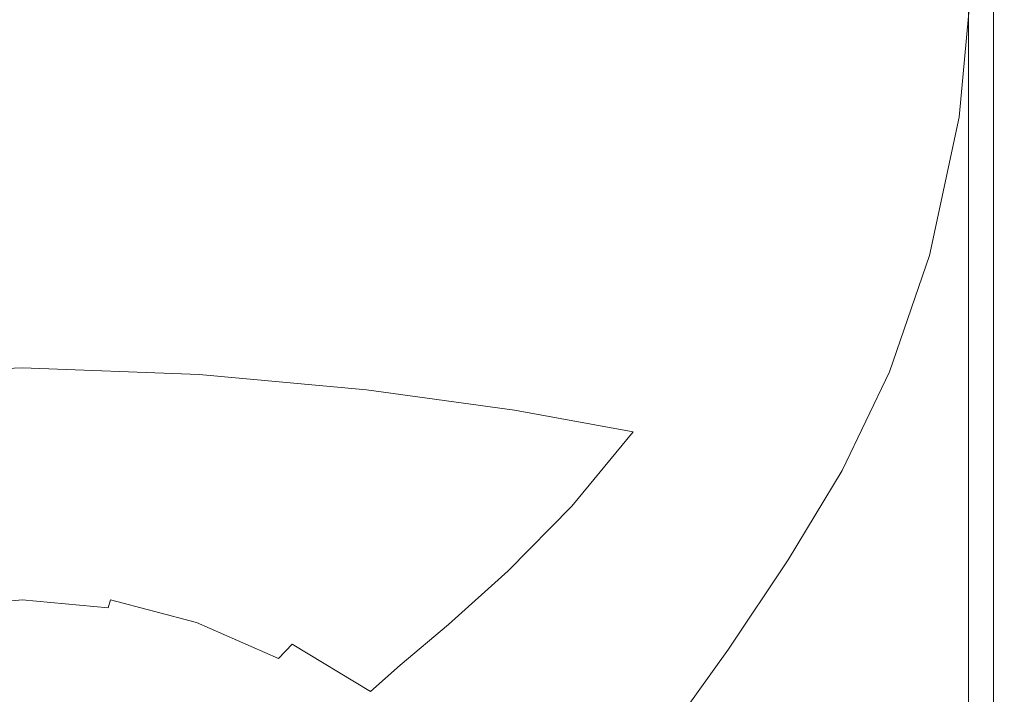
# Model space of a CAD drawing. Extents: x -103 to 100, y -210 to 0.
# Drawn here: x -1 to 22, y -107 to -91 of the extents above; entities that cross this region are included whole.
import ezdxf

# ---------------------------------------------------------------- set-up
doc = ezdxf.new("R2010")
doc.units = 0
doc.header["$LTSCALE"] = 500
doc.header["$MEASUREMENT"] = 0
doc.layers.add('NOVOTERM_GRAFITMAT', color=7, linetype='Continuous')

msp = doc.modelspace()

# ---------------------------------------------------------------- linework, layer by layer
at = {"layer": 'NOVOTERM_GRAFITMAT', "lineweight": 0}
for points, invisible_edges in [([(21.107, -82.097, 71.955), (21.072, -82.362, 72.596), (21.072, -91.761, 72.749), (21.107, -91.516, 72.12)], 15), ([(21.107, -82.097, 70.418), (21.107, -91.516, 70.609), (21.072, -91.761, 69.979), (21.072, -82.362, 69.778)], 15), ([(21.119, -82.009, 71.187), (21.107, -82.097, 71.955), (21.107, -91.516, 72.12), (21.119, -91.435, 71.364)], 15), ([(21.119, -82.009, 71.187), (21.119, -91.435, 71.364), (21.107, -91.516, 70.609), (21.107, -82.097, 70.418)], 15), ([(21.013, -82.804, 69.394), (21.072, -82.362, 69.778), (21.072, -91.761, 69.979), (21.013, -92.168, 69.601)], 15), ([(21.013, -82.804, 72.98), (21.013, -92.168, 73.127), (21.072, -91.761, 72.749), (21.072, -82.362, 72.596)], 15), ([(20.926, -83.377, 69.202), (21.013, -82.804, 69.394), (21.013, -92.168, 69.601), (20.926, -92.696, 69.412)], 7), ([(20.926, -83.377, 73.172), (20.926, -92.696, 73.316), (21.013, -92.168, 73.127), (21.013, -82.804, 72.98)], 15), ([(20.926, -83.377, 69.202), (20.926, -92.696, 69.412), (20.803, -93.303, 69.349), (20.803, -84.034, 69.138)], 15), ([(20.926, -83.377, 73.172), (20.803, -84.034, 73.236), (20.803, -93.303, 73.379), (20.926, -92.696, 73.316)], 7), ([(16.56, -83.871, 73.12), (15.934, -84.442, 73.12), (15.979, -91.595, 73.236), (16.602, -91.06, 73.236)], 15), ([(16.602, -83.908, 68.863), (16.602, -91.06, 69.138), (15.979, -91.595, 69.138), (15.979, -84.477, 68.863)], 15), ([(20.803, -84.034, 69.138), (20.803, -93.303, 69.349), (20.64, -93.946, 69.349), (20.64, -84.731, 69.138)], 15), ([(20.803, -84.034, 73.236), (20.64, -84.731, 73.236), (20.64, -93.946, 73.379), (20.803, -93.303, 73.379)], 15), ([(15.934, -84.442, 73.12), (15.275, -84.988, 73.12), (15.322, -92.108, 73.236), (15.979, -91.595, 73.236)], 15), ([(15.979, -84.477, 68.863), (15.979, -91.595, 69.138), (15.322, -92.108, 69.138), (15.322, -85.021, 68.863)], 15), ([(20.431, -85.421, 69.138), (20.64, -84.731, 69.138), (20.64, -93.946, 69.349), (20.431, -94.582, 69.349)], 15), ([(20.431, -85.421, 73.236), (20.431, -94.582, 73.379), (20.64, -93.946, 73.379), (20.64, -84.731, 73.236)], 15), ([(14.582, -85.507, 73.12), (14.631, -92.595, 73.236), (15.322, -92.108, 73.236), (15.275, -84.988, 73.12)], 15), ([(14.631, -85.54, 68.863), (15.322, -85.021, 68.863), (15.322, -92.108, 69.138), (14.631, -92.595, 69.138)], 15), ([(13.858, -86, 73.12), (13.909, -93.057, 73.236), (14.631, -92.595, 73.236), (14.582, -85.507, 73.12)], 15), ([(13.909, -86.031, 68.863), (14.631, -85.54, 68.863), (14.631, -92.595, 69.138), (13.909, -93.057, 69.138)], 15), ([(20.177, -86.103, 69.138), (20.431, -85.421, 69.138), (20.431, -94.582, 69.349), (20.177, -95.21, 69.349)], 15), ([(20.177, -86.103, 73.236), (20.177, -95.21, 73.379), (20.431, -94.582, 73.379), (20.431, -85.421, 73.236)], 15), ([(13.858, -86, 73.12), (13.104, -86.464, 73.12), (13.157, -93.492, 73.236), (13.909, -93.057, 73.236)], 15), ([(13.909, -86.031, 68.863), (13.909, -93.057, 69.138), (13.157, -93.492, 69.138), (13.157, -86.493, 68.863)], 15), ([(20.177, -86.103, 69.138), (20.177, -95.21, 69.349), (19.877, -95.83, 69.349), (19.877, -86.774, 69.138)], 15), ([(20.177, -86.103, 73.236), (19.877, -86.774, 73.236), (19.877, -95.83, 73.379), (20.177, -95.21, 73.379)], 15), ([(13.104, -86.464, 73.12), (12.323, -86.899, 73.12), (12.377, -93.899, 73.236), (13.157, -93.492, 73.236)], 15), ([(13.157, -86.493, 68.863), (13.157, -93.492, 69.138), (12.377, -93.899, 69.138), (12.377, -86.926, 68.863)], 15), ([(11.516, -87.303, 73.12), (11.571, -94.278, 73.236), (12.377, -93.899, 73.236), (12.323, -86.899, 73.12)], 15), ([(11.571, -87.328, 68.863), (12.377, -86.926, 68.863), (12.377, -93.899, 69.138), (11.571, -94.278, 69.138)], 15), ([(19.877, -86.774, 69.138), (19.877, -95.83, 69.349), (19.534, -96.438, 69.349), (19.534, -87.434, 69.138)], 15), ([(19.877, -86.774, 73.236), (19.534, -87.434, 73.236), (19.534, -96.438, 73.379), (19.877, -95.83, 73.379)], 15), ([(10.685, -87.675, 73.12), (10.741, -94.626, 73.236), (11.571, -94.278, 73.236), (11.516, -87.303, 73.12)], 15), ([(10.741, -87.699, 68.863), (11.571, -87.328, 68.863), (11.571, -94.278, 69.138), (10.741, -94.626, 69.138)], 15), ([(19.148, -88.08, 73.236), (19.148, -97.034, 73.379), (19.534, -96.438, 73.379), (19.534, -87.434, 73.236)], 15), ([(19.148, -88.08, 69.138), (19.534, -87.434, 69.138), (19.534, -96.438, 69.349), (19.148, -97.034, 69.349)], 15), ([(10.685, -87.675, 73.12), (9.832, -88.015, 73.12), (9.89, -94.944, 73.236), (10.741, -94.626, 73.236)], 15), ([(10.741, -87.699, 68.863), (10.741, -94.626, 69.138), (9.89, -94.944, 69.138), (9.89, -88.037, 68.863)], 15), ([(9.832, -88.015, 73.12), (8.959, -88.321, 73.12), (9.018, -95.231, 73.236), (9.89, -94.944, 73.236)], 15), ([(9.89, -88.037, 68.863), (9.89, -94.944, 69.138), (9.018, -95.231, 69.138), (9.018, -88.341, 68.863)], 15), ([(18.719, -88.712, 73.236), (18.719, -97.617, 73.379), (19.148, -97.034, 73.379), (19.148, -88.08, 73.236)], 15), ([(18.719, -88.712, 69.138), (19.148, -88.08, 69.138), (19.148, -97.034, 69.349), (18.719, -97.617, 69.349)], 15), ([(8.069, -88.594, 73.12), (8.128, -95.485, 73.236), (9.018, -95.231, 73.236), (8.959, -88.321, 73.12)], 15), ([(8.128, -88.612, 68.863), (9.018, -88.341, 68.863), (9.018, -95.231, 69.138), (8.128, -95.485, 69.138)], 15), ([(-5.963, -88.615, -2.432), (-0.785, -88.604, -2.511), (-0.785, -91.451, -3.169), (-5.871, -91.478, -3.083)], 15), ([(4.393, -88.615, -2.432), (4.302, -91.478, -3.083), (-0.785, -91.451, -3.169), (-0.785, -88.604, -2.511)], 15), ([(9.272, -88.64, -2.253), (9.094, -91.54, -2.887), (4.302, -91.478, -3.083), (4.393, -88.615, -2.432)], 15), ([(7.163, -88.831, 73.12), (7.222, -95.707, 73.236), (8.128, -95.485, 73.236), (8.069, -88.594, 73.12)], 15), ([(7.222, -88.847, 68.863), (8.128, -88.612, 68.863), (8.128, -95.485, 69.138), (7.222, -95.707, 69.138)], 15), ([(9.272, -88.64, -2.253), (13.552, -88.671, -2.031), (13.298, -91.617, -2.645), (9.094, -91.54, -2.887)], 15), ([(13.552, -88.671, -2.031), (16.934, -88.699, -1.825), (16.62, -91.689, -2.419), (13.298, -91.617, -2.645)], 15), ([(19.119, -88.718, -1.692), (18.766, -91.735, -2.273), (16.62, -91.689, -2.419), (16.934, -88.699, -1.825)], 15), ([(18.719, -88.712, 73.236), (18.249, -89.327, 73.236), (18.249, -98.184, 73.379), (18.719, -97.617, 73.379)], 15), ([(18.719, -88.712, 69.138), (18.719, -97.617, 69.349), (18.249, -98.184, 69.349), (18.249, -89.327, 69.138)], 15), ([(20.397, -88.962, -1.426), (20.03, -92.188, -2.036), (18.766, -91.735, -2.273), (19.119, -88.718, -1.692)], 15), ([(7.163, -88.831, 73.12), (6.244, -89.034, 73.12), (6.303, -95.895, 73.236), (7.222, -95.707, 73.236)], 15), ([(7.222, -88.847, 68.863), (7.222, -95.707, 69.138), (6.303, -95.895, 69.138), (6.303, -89.048, 68.863)], 15), ([(20.397, -88.962, -1.426), (21.061, -89.669, -0.821), (20.706, -93.479, -1.537), (20.03, -92.188, -2.036)], 13), ([(4.375, -89.332, 73.12), (4.433, -96.171, 73.236), (5.372, -96.05, 73.236), (5.314, -89.201, 73.12)], 15), ([(4.433, -89.341, 68.863), (5.372, -89.213, 68.863), (5.372, -96.05, 69.138), (4.433, -96.171, 69.138)], 15), ([(6.244, -89.034, 73.12), (5.314, -89.201, 73.12), (5.372, -96.05, 73.236), (6.303, -95.895, 73.236)], 15), ([(6.303, -89.048, 68.863), (6.303, -95.895, 69.138), (5.372, -96.05, 69.138), (5.372, -89.213, 68.863)], 15), ([(3.491, -89.438, 68.863), (3.491, -96.262, 69.138), (2.556, -96.327, 69.138), (2.556, -89.507, 68.863)], 15), ([(3.442, -89.468, 73.121), (3.491, -96.262, 73.236), (4.433, -96.171, 73.236), (4.375, -89.332, 73.12)], 15), ([(3.491, -89.438, 68.863), (4.433, -89.341, 68.863), (4.433, -96.171, 69.138), (3.491, -96.262, 69.138)], 15), ([(18.249, -89.327, 73.236), (17.739, -89.924, 73.236), (17.739, -98.735, 73.379), (18.249, -98.184, 73.379)], 15), ([(18.249, -89.327, 69.138), (18.249, -98.184, 69.349), (17.739, -98.735, 69.349), (17.739, -89.924, 69.138)], 15), ([(-0.104, -89.616, 73.121), (-0.987, -89.566, 73.12), (-1.043, -96.397, 73.236), (-0.154, -96.406, 73.236)], 15), ([(-0.154, -89.59, 68.863), (-0.154, -96.406, 69.138), (-1.043, -96.397, 69.138), (-1.043, -89.581, 68.863)], 15), ([(-0.154, -89.59, 68.863), (0.735, -89.581, 68.863), (0.735, -96.397, 69.138), (-0.154, -96.406, 69.138)], 15), ([(-0.104, -89.616, 73.121), (-0.154, -96.406, 73.236), (0.735, -96.397, 73.236), (0.765, -89.72, 73.123)], 15), ([(0.735, -89.581, 68.863), (1.635, -89.553, 68.863), (1.635, -96.371, 69.138), (0.735, -96.397, 69.138)], 15), ([(2.556, -89.507, 68.863), (2.556, -96.327, 69.138), (1.635, -96.371, 69.138), (1.635, -89.553, 68.863)], 15), ([(2.529, -89.648, 73.123), (1.637, -89.768, 73.124), (1.635, -96.371, 73.236), (2.556, -96.327, 73.236)], 15), ([(3.442, -89.468, 73.121), (2.529, -89.648, 73.123), (2.556, -96.327, 73.236), (3.491, -96.262, 73.236)], 15), ([(21.061, -89.669, -0.821), (21.369, -90.425, 0.458), (21.131, -96.686, -0.393), (20.706, -93.479, -1.537)], 15), ([(0.765, -89.72, 73.123), (0.735, -96.397, 73.236), (1.635, -96.371, 73.236), (1.637, -89.768, 73.124)], 15), ([(17.189, -90.503, 69.138), (17.739, -89.924, 69.138), (17.739, -98.735, 69.349), (17.189, -99.268, 69.349)], 15), ([(17.189, -90.503, 73.236), (17.189, -99.268, 73.379), (17.739, -98.735, 73.379), (17.739, -89.924, 73.236)], 15), ([(16.602, -91.06, 69.138), (17.189, -90.503, 69.138), (17.189, -99.268, 69.349), (16.602, -99.782, 69.349)], 15), ([(16.602, -91.06, 73.236), (16.602, -99.782, 73.379), (17.189, -99.268, 73.379), (17.189, -90.503, 73.236)], 15), ([(21.581, -90.818, 2.746), (21.527, -97.212, 2.564), (21.131, -96.686, -0.393), (21.369, -90.425, 0.458)], 15), ([(21.704, -90.977, 5.492), (21.69, -97.439, 5.447), (21.527, -97.212, 2.564), (21.581, -90.818, 2.746)], 15), ([(21.704, -90.977, 5.492), (21.745, -91.03, 8.145), (21.745, -97.515, 8.145), (21.69, -97.439, 5.447)], 15), ([(-6.024, -91.03, 13.698), (-6.024, -97.515, 13.698), (-0.785, -97.515, 13.698), (-0.785, -91.03, 13.698)], 15), ([(4.455, -91.03, 13.698), (-0.785, -91.03, 13.698), (-0.785, -97.515, 13.698), (4.455, -97.515, 13.698)], 15), ([(9.391, -91.03, 13.698), (4.455, -91.03, 13.698), (4.455, -97.515, 13.698), (9.391, -97.515, 13.698)], 15), ([(9.391, -91.03, 13.698), (9.391, -97.515, 13.698), (13.722, -97.515, 13.698), (13.722, -91.03, 13.698)], 15), ([(13.722, -91.03, 13.698), (13.722, -97.515, 13.698), (17.144, -97.515, 13.698), (17.144, -91.03, 13.698)], 15), ([(16.602, -91.06, 69.138), (16.602, -99.782, 69.349), (15.979, -100.276, 69.349), (15.979, -91.595, 69.138)], 15), ([(16.602, -91.06, 73.236), (15.979, -91.595, 73.236), (15.979, -100.276, 73.379), (16.602, -99.782, 73.379)], 15), ([(19.354, -91.03, 13.698), (17.144, -91.03, 13.698), (17.144, -97.515, 13.698), (19.354, -97.515, 13.698)], 15), ([(20.632, -91.03, 13.676), (19.354, -91.03, 13.698), (19.354, -97.515, 13.698), (20.632, -97.515, 13.676)], 15), ([(20.632, -91.03, 13.676), (20.632, -97.515, 13.676), (21.254, -97.515, 13.608), (21.254, -91.03, 13.608)], 15), ([(21.254, -91.03, 13.608), (21.254, -97.515, 13.608), (21.499, -97.515, 13.472), (21.499, -91.03, 13.472)], 15), ([(21.647, -91.03, 13.245), (21.499, -91.03, 13.472), (21.499, -97.515, 13.472), (21.647, -97.515, 13.245)], 13), ([(21.72, -91.03, 12.763), (21.647, -91.03, 13.245), (21.647, -97.515, 13.245), (21.72, -97.515, 12.763)], 15), ([(21.72, -91.03, 12.763), (21.72, -97.515, 12.763), (21.745, -97.515, 11.862), (21.745, -91.03, 11.862)], 15), ([(21.745, -91.03, 11.862), (21.745, -97.515, 11.862), (21.745, -97.515, 10.378), (21.745, -91.03, 10.378)], 15), ([(21.745, -91.03, 8.145), (21.745, -91.03, 10.378), (21.745, -97.515, 10.378), (21.745, -97.515, 8.145)], 15), ([(-5.718, -93.924, -3.932), (-5.871, -91.478, -3.083), (-0.785, -91.451, -3.169), (-0.785, -93.869, -4.01)], 15), ([(4.148, -93.924, -3.932), (-0.785, -93.869, -4.01), (-0.785, -91.451, -3.169), (4.302, -91.478, -3.083)], 15), ([(8.796, -94.048, -3.756), (4.148, -93.924, -3.932), (4.302, -91.478, -3.083), (9.094, -91.54, -2.887)], 15), ([(21.119, -102.558, 71.576), (21.107, -102.632, 70.835), (21.107, -91.516, 70.609), (21.119, -91.435, 71.364)], 15), ([(21.119, -102.558, 71.576), (21.119, -91.435, 71.364), (21.107, -91.516, 72.12), (21.107, -102.632, 72.316)], 15), ([(8.796, -94.048, -3.756), (9.094, -91.54, -2.887), (13.298, -91.617, -2.645), (12.874, -94.202, -3.538)], 15), ([(12.874, -94.202, -3.538), (13.298, -91.617, -2.645), (16.62, -91.689, -2.419), (16.096, -94.345, -3.335)], 15), ([(15.979, -91.595, 69.138), (15.979, -100.276, 69.349), (15.322, -100.749, 69.349), (15.322, -92.108, 69.138)], 15), ([(15.979, -91.595, 73.236), (15.322, -92.108, 73.236), (15.322, -100.749, 73.379), (15.979, -100.276, 73.379)], 15), ([(18.177, -94.438, -3.203), (16.096, -94.345, -3.335), (16.62, -91.689, -2.419), (18.766, -91.735, -2.273)], 15), ([(21.107, -102.632, 70.835), (21.072, -102.852, 70.219), (21.072, -91.761, 69.979), (21.107, -91.516, 70.609)], 15), ([(21.107, -102.632, 72.316), (21.107, -91.516, 72.12), (21.072, -91.761, 72.749), (21.072, -102.852, 72.932)], 15), ([(19.396, -95.027, -3.043), (18.177, -94.438, -3.203), (18.766, -91.735, -2.273), (20.03, -92.188, -2.036)], 15), ([(21.013, -103.218, 69.849), (21.013, -92.168, 69.601), (21.072, -91.761, 69.979), (21.072, -102.852, 70.219)], 15), ([(21.013, -103.218, 73.302), (21.072, -102.852, 72.932), (21.072, -91.761, 72.749), (21.013, -92.168, 73.127)], 15), ([(14.631, -92.595, 69.138), (15.322, -92.108, 69.138), (15.322, -100.749, 69.349), (14.631, -101.198, 69.349)], 15), ([(14.631, -92.595, 73.236), (14.631, -101.198, 73.379), (15.322, -100.749, 73.379), (15.322, -92.108, 73.236)], 15), ([(19.396, -95.027, -3.043), (20.03, -92.188, -2.036), (20.706, -93.479, -1.537), (20.03, -96.659, -2.753)], 11), ([(20.926, -103.693, 69.664), (20.926, -92.696, 69.412), (21.013, -92.168, 69.601), (21.013, -103.218, 69.849)], 15), ([(20.926, -103.693, 73.487), (21.013, -103.218, 73.302), (21.013, -92.168, 73.127), (20.926, -92.696, 73.316)], 7), ([(13.909, -93.057, 69.138), (14.631, -92.595, 69.138), (14.631, -101.198, 69.349), (13.909, -101.624, 69.349)], 15), ([(13.909, -93.057, 73.236), (13.909, -101.624, 73.379), (14.631, -101.198, 73.379), (14.631, -92.595, 73.236)], 15), ([(20.926, -103.693, 69.664), (20.803, -104.239, 69.602), (20.803, -93.303, 69.349), (20.926, -92.696, 69.412)], 7), ([(20.926, -103.693, 73.487), (20.926, -92.696, 73.316), (20.803, -93.303, 73.379), (20.803, -104.239, 73.549)], 15), ([(13.909, -93.057, 69.138), (13.909, -101.624, 69.349), (13.157, -102.025, 69.349), (13.157, -93.492, 69.138)], 15), ([(13.909, -93.057, 73.236), (13.157, -93.492, 73.236), (13.157, -102.025, 73.379), (13.909, -101.624, 73.379)], 15), ([(13.157, -93.492, 69.138), (13.157, -102.025, 69.349), (12.377, -102.401, 69.349), (12.377, -93.899, 69.138)], 15), ([(13.157, -93.492, 73.236), (12.377, -93.899, 73.236), (12.377, -102.401, 73.379), (13.157, -102.025, 73.379)], 15), ([(20.03, -96.659, -2.753), (20.706, -93.479, -1.537), (21.131, -96.686, -0.393), (20.293, -100.434, -2.465)], 15), ([(20.803, -104.239, 69.602), (20.64, -104.817, 69.602), (20.64, -93.946, 69.349), (20.803, -93.303, 69.349)], 15), ([(20.803, -104.239, 73.549), (20.803, -93.303, 73.379), (20.64, -93.946, 73.379), (20.64, -104.817, 73.549)], 15), ([(-5.499, -96.015, -4.994), (-5.718, -93.924, -3.932), (-0.785, -93.869, -4.01), (-0.785, -95.927, -5.054)], 15), ([(3.93, -96.015, -4.994), (-0.785, -95.927, -5.054), (-0.785, -93.869, -4.01), (4.148, -93.924, -3.932)], 15), ([(8.372, -96.216, -4.86), (3.93, -96.015, -4.994), (4.148, -93.924, -3.932), (8.796, -94.048, -3.756)], 15), ([(11.571, -94.278, 69.138), (12.377, -93.899, 69.138), (12.377, -102.401, 69.349), (11.571, -102.75, 69.349)], 15), ([(11.571, -94.278, 73.236), (11.571, -102.75, 73.379), (12.377, -102.401, 73.379), (12.377, -93.899, 73.236)], 15), ([(20.431, -105.389, 69.602), (20.431, -94.582, 69.349), (20.64, -93.946, 69.349), (20.64, -104.817, 69.602)], 15), ([(20.431, -105.389, 73.549), (20.64, -104.817, 73.549), (20.64, -93.946, 73.379), (20.431, -94.582, 73.379)], 15), ([(8.372, -96.216, -4.86), (8.796, -94.048, -3.756), (12.874, -94.202, -3.538), (12.272, -96.467, -4.694)], 15), ([(10.741, -94.626, 69.138), (11.571, -94.278, 69.138), (11.571, -102.75, 69.349), (10.741, -103.071, 69.349)], 15), ([(10.741, -94.626, 73.236), (10.741, -103.071, 73.379), (11.571, -102.75, 73.379), (11.571, -94.278, 73.236)], 15), ([(12.272, -96.467, -4.694), (12.874, -94.202, -3.538), (16.096, -94.345, -3.335), (15.358, -96.707, -4.54)], 15), ([(17.358, -96.872, -4.44), (15.358, -96.707, -4.54), (16.096, -94.345, -3.335), (18.177, -94.438, -3.203)], 15), ([(10.741, -94.626, 69.138), (10.741, -103.071, 69.349), (9.89, -103.364, 69.349), (9.89, -94.944, 69.138)], 15), ([(10.741, -94.626, 73.236), (9.89, -94.944, 73.236), (9.89, -103.364, 73.379), (10.741, -103.071, 73.379)], 15), ([(18.524, -97.549, -4.362), (17.358, -96.872, -4.44), (18.177, -94.438, -3.203), (19.396, -95.027, -3.043)], 15), ([(20.177, -105.954, 69.602), (20.177, -95.21, 69.349), (20.431, -94.582, 69.349), (20.431, -105.389, 69.602)], 15), ([(20.177, -105.954, 73.549), (20.431, -105.389, 73.549), (20.431, -94.582, 73.379), (20.177, -95.21, 73.379)], 15), ([(9.89, -94.944, 69.138), (9.89, -103.364, 69.349), (9.018, -103.629, 69.349), (9.018, -95.231, 69.138)], 15), ([(9.89, -94.944, 73.236), (9.018, -95.231, 73.236), (9.018, -103.629, 73.379), (9.89, -103.364, 73.379)], 15), ([(18.524, -97.549, -4.362), (19.396, -95.027, -3.043), (20.03, -96.659, -2.753), (19.11, -99.323, -4.27)], 11), ([(8.128, -95.485, 69.138), (9.018, -95.231, 69.138), (9.018, -103.629, 69.349), (8.128, -103.863, 69.349)], 15), ([(8.128, -95.485, 73.236), (8.128, -103.863, 73.379), (9.018, -103.629, 73.379), (9.018, -95.231, 73.236)], 15), ([(20.177, -105.954, 69.602), (19.877, -106.511, 69.602), (19.877, -95.83, 69.349), (20.177, -95.21, 69.349)], 15), ([(20.177, -105.954, 73.549), (20.177, -95.21, 73.379), (19.877, -95.83, 73.379), (19.877, -106.511, 73.549)], 15), ([(7.222, -95.707, 69.138), (8.128, -95.485, 69.138), (8.128, -103.863, 69.349), (7.222, -104.068, 69.349)], 15), ([(7.222, -95.707, 73.236), (7.222, -104.068, 73.379), (8.128, -103.863, 73.379), (8.128, -95.485, 73.236)], 15), ([(7.222, -95.707, 69.138), (7.222, -104.068, 69.349), (6.303, -104.242, 69.349), (6.303, -95.895, 69.138)], 15), ([(7.222, -95.707, 73.236), (6.303, -95.895, 73.236), (6.303, -104.242, 73.379), (7.222, -104.068, 73.379)], 15), ([(-5.499, -96.015, -4.994), (-0.785, -95.927, -5.054), (-0.785, -97.692, -6.321), (-5.21, -97.813, -6.285)], 15), ([(3.93, -96.015, -4.994), (3.641, -97.813, -6.285), (-0.785, -97.692, -6.321), (-0.785, -95.927, -5.054)], 15), ([(6.303, -95.895, 69.138), (6.303, -104.242, 69.349), (5.372, -104.385, 69.349), (5.372, -96.05, 69.138)], 15), ([(6.303, -95.895, 73.236), (5.372, -96.05, 73.236), (5.372, -104.385, 73.379), (6.303, -104.242, 73.379)], 15), ([(19.877, -106.511, 69.602), (19.534, -107.058, 69.602), (19.534, -96.438, 69.349), (19.877, -95.83, 69.349)], 15), ([(19.877, -106.511, 73.549), (19.877, -95.83, 73.379), (19.534, -96.438, 73.379), (19.534, -107.058, 73.549)], 15), ([(3.491, -96.262, 73.236), (3.491, -104.58, 73.379), (4.433, -104.496, 73.379), (4.433, -96.171, 73.236)], 15), ([(3.491, -96.262, 69.138), (4.433, -96.171, 69.138), (4.433, -104.496, 69.349), (3.491, -104.58, 69.349)], 15), ([(8.372, -96.216, -4.86), (7.815, -98.095, -6.202), (3.641, -97.813, -6.285), (3.93, -96.015, -4.994)], 15), ([(4.433, -96.171, 73.236), (4.433, -104.496, 73.379), (5.372, -104.385, 73.379), (5.372, -96.05, 73.236)], 15), ([(4.433, -96.171, 69.138), (5.372, -96.05, 69.138), (5.372, -104.385, 69.349), (4.433, -104.496, 69.349)], 15), ([(8.372, -96.216, -4.86), (12.272, -96.467, -4.694), (11.486, -98.454, -6.099), (7.815, -98.095, -6.202)], 15), ([(-0.154, -96.406, 69.138), (-0.154, -104.712, 69.349), (-1.043, -104.704, 69.349), (-1.043, -96.397, 69.138)], 15), ([(-0.154, -96.406, 73.236), (-1.043, -96.397, 73.236), (-1.043, -104.704, 73.379), (-0.154, -104.712, 73.379)], 15), ([(-0.154, -96.406, 69.138), (0.735, -96.397, 69.138), (0.735, -104.704, 69.349), (-0.154, -104.712, 69.349)], 15), ([(-0.154, -96.406, 73.236), (-0.154, -104.712, 73.379), (0.735, -104.704, 73.379), (0.735, -96.397, 73.236)], 15), ([(0.735, -96.397, 69.138), (1.635, -96.371, 69.138), (1.635, -104.68, 69.349), (0.735, -104.704, 69.349)], 15), ([(0.735, -96.397, 73.236), (0.735, -104.704, 73.379), (1.635, -104.68, 73.379), (1.635, -96.371, 73.236)], 15), ([(2.556, -96.327, 73.236), (1.635, -96.371, 73.236), (1.635, -104.68, 73.379), (2.556, -104.64, 73.379)], 15), ([(2.556, -96.327, 69.138), (2.556, -104.64, 69.349), (1.635, -104.68, 69.349), (1.635, -96.371, 69.138)], 15), ([(3.491, -96.262, 73.236), (2.556, -96.327, 73.236), (2.556, -104.64, 73.379), (3.491, -104.58, 73.379)], 15), ([(3.491, -96.262, 69.138), (3.491, -104.58, 69.349), (2.556, -104.64, 69.349), (2.556, -96.327, 69.138)], 15), ([(19.148, -107.595, 73.549), (19.534, -107.058, 73.549), (19.534, -96.438, 73.379), (19.148, -97.034, 73.379)], 15), ([(19.148, -107.595, 69.602), (19.148, -97.034, 69.349), (19.534, -96.438, 69.349), (19.534, -107.058, 69.602)], 15), ([(12.272, -96.467, -4.694), (15.358, -96.707, -4.54), (14.403, -98.811, -6.004), (11.486, -98.454, -6.099)], 15), ([(19.11, -99.323, -4.27), (20.03, -96.659, -2.753), (20.293, -100.434, -2.465), (19.35, -102.918, -4.191)], 15), ([(17.358, -96.872, -4.44), (16.314, -99.084, -5.942), (14.403, -98.811, -6.004), (15.358, -96.707, -4.54)], 15), ([(18.524, -97.549, -4.362), (17.446, -99.824, -5.907), (16.314, -99.084, -5.942), (17.358, -96.872, -4.44)], 15), ([(20.4, -107.451, -2.31), (20.293, -100.434, -2.465), (21.131, -96.686, -0.393), (21.1, -106.172, -0.148)], 15), ([(21.498, -105.846, 2.56), (21.1, -106.172, -0.148), (21.131, -96.686, -0.393), (21.527, -97.212, 2.564)], 15), ([(18.719, -108.119, 73.549), (19.148, -107.595, 73.549), (19.148, -97.034, 73.379), (18.719, -97.617, 73.379)], 15), ([(18.719, -108.118, 69.602), (18.719, -97.617, 69.349), (19.148, -97.034, 69.349), (19.148, -107.595, 69.602)], 15), ([(21.683, -105.959, 5.446), (21.498, -105.846, 2.56), (21.527, -97.212, 2.564), (21.69, -97.439, 5.447)], 15), ([(-6.024, -105.997, 13.698), (-0.785, -105.997, 13.698), (-0.785, -97.515, 13.698), (-6.024, -97.515, 13.698)], 15), ([(4.455, -105.997, 13.698), (4.455, -97.515, 13.698), (-0.785, -97.515, 13.698), (-0.785, -105.997, 13.698)], 15), ([(9.391, -105.997, 13.698), (9.391, -97.515, 13.698), (4.455, -97.515, 13.698), (4.455, -105.997, 13.698)], 15), ([(9.391, -105.997, 13.698), (13.722, -105.997, 13.698), (13.722, -97.515, 13.698), (9.391, -97.515, 13.698)], 15), ([(13.722, -105.997, 13.698), (17.144, -105.997, 13.698), (17.144, -97.515, 13.698), (13.722, -97.515, 13.698)], 15), ([(19.354, -105.997, 13.698), (19.354, -97.515, 13.698), (17.144, -97.515, 13.698), (17.144, -105.997, 13.698)], 15), ([(18.524, -97.549, -4.362), (19.11, -99.323, -4.27), (18.025, -101.583, -5.89), (17.446, -99.824, -5.907)], 13), ([(20.632, -105.997, 13.676), (20.632, -97.515, 13.676), (19.354, -97.515, 13.698), (19.354, -105.997, 13.698)], 15), ([(20.632, -105.997, 13.676), (21.254, -105.997, 13.608), (21.254, -97.515, 13.608), (20.632, -97.515, 13.676)], 15), ([(21.254, -105.997, 13.608), (21.499, -105.997, 13.472), (21.499, -97.515, 13.472), (21.254, -97.515, 13.608)], 15), ([(21.647, -105.997, 13.245), (21.647, -97.515, 13.245), (21.499, -97.515, 13.472), (21.499, -105.997, 13.472)], 11), ([(21.72, -105.997, 12.763), (21.72, -97.515, 12.763), (21.647, -97.515, 13.245), (21.647, -105.997, 13.245)], 15), ([(21.683, -105.959, 5.446), (21.69, -97.439, 5.447), (21.745, -97.515, 8.145), (21.745, -105.997, 8.145)], 15), ([(21.72, -105.997, 12.763), (21.745, -105.997, 11.862), (21.745, -97.515, 11.862), (21.72, -97.515, 12.763)], 15), ([(21.745, -105.997, 11.862), (21.745, -105.997, 10.378), (21.745, -97.515, 10.378), (21.745, -97.515, 11.862)], 15), ([(21.745, -105.997, 8.145), (21.745, -97.515, 8.145), (21.745, -97.515, 10.378), (21.745, -105.997, 10.378)], 15), ([(-5.21, -97.813, -6.285), (-0.785, -97.692, -6.321), (-0.785, -99.233, -7.834), (-4.847, -99.382, -7.818)], 15), ([(3.641, -97.813, -6.285), (3.278, -99.382, -7.818), (-0.785, -99.233, -7.834), (-0.785, -97.692, -6.321)], 15), ([(18.719, -108.119, 73.549), (18.719, -97.617, 73.379), (18.249, -98.184, 73.379), (18.249, -108.629, 73.549)], 15), ([(18.719, -108.118, 69.602), (18.249, -108.629, 69.602), (18.249, -98.184, 69.349), (18.719, -97.617, 69.349)], 15), ([(7.815, -98.095, -6.202), (7.116, -99.736, -7.782), (3.278, -99.382, -7.818), (3.641, -97.813, -6.285)], 15), ([(7.815, -98.095, -6.202), (11.486, -98.454, -6.099), (10.507, -100.205, -7.736), (7.116, -99.736, -7.782)], 15), ([(18.249, -108.629, 73.549), (18.249, -98.184, 73.379), (17.739, -98.735, 73.379), (17.739, -109.124, 73.549)], 15), ([(18.249, -108.629, 69.602), (17.739, -109.124, 69.602), (17.739, -98.735, 69.349), (18.249, -98.184, 69.349)], 15), ([(11.486, -98.454, -6.099), (14.403, -98.811, -6.004), (13.227, -100.697, -7.695), (10.507, -100.205, -7.736)], 15), ([(16.314, -99.084, -5.942), (15.052, -101.118, -7.668), (13.227, -100.697, -7.695), (14.403, -98.811, -6.004)], 15), ([(17.189, -109.604, 69.602), (17.189, -99.268, 69.349), (17.739, -98.735, 69.349), (17.739, -109.124, 69.602)], 15), ([(17.189, -109.604, 73.549), (17.739, -109.124, 73.549), (17.739, -98.735, 73.379), (17.189, -99.268, 73.379)], 15), ([(17.446, -99.824, -5.907), (16.175, -101.942, -7.652), (15.052, -101.118, -7.668), (16.314, -99.084, -5.942)], 15), ([(-4.405, -100.782, -9.61), (-4.847, -99.382, -7.818), (-0.785, -99.233, -7.834), (-0.785, -100.616, -9.614)], 13), ([(2.836, -100.782, -9.61), (-0.785, -100.616, -9.614), (-0.785, -99.233, -7.834), (3.278, -99.382, -7.818)], 11), ([(6.27, -101.193, -9.601), (2.836, -100.782, -9.61), (3.278, -99.382, -7.818), (7.116, -99.736, -7.782)], 11), ([(16.602, -110.066, 69.602), (16.602, -99.782, 69.349), (17.189, -99.268, 69.349), (17.189, -109.604, 69.602)], 15), ([(16.602, -110.066, 73.549), (17.189, -109.604, 73.549), (17.189, -99.268, 73.379), (16.602, -99.782, 73.379)], 15), ([(19.11, -99.323, -4.27), (19.35, -102.918, -4.191), (18.277, -104.914, -5.883), (18.025, -101.583, -5.89)], 15), ([(6.27, -101.193, -9.601), (7.116, -99.736, -7.782), (10.507, -100.205, -7.736), (9.329, -101.762, -9.59)], 13), ([(16.602, -110.066, 69.602), (15.979, -110.511, 69.602), (15.979, -100.276, 69.349), (16.602, -99.782, 69.349)], 15), ([(16.602, -110.066, 73.549), (16.602, -99.782, 73.379), (15.979, -100.276, 73.379), (15.979, -110.511, 73.549)], 15), ([(17.446, -99.824, -5.907), (18.025, -101.583, -5.89), (16.79, -103.637, -7.645), (16.175, -101.942, -7.652)], 13), ([(9.329, -101.762, -9.59), (10.507, -100.205, -7.736), (13.227, -100.697, -7.695), (11.826, -102.401, -9.58)], 9), ([(15.979, -110.511, 69.602), (15.322, -110.935, 69.602), (15.322, -100.749, 69.349), (15.979, -100.276, 69.349)], 15), ([(15.979, -110.511, 73.549), (15.979, -100.276, 73.379), (15.322, -100.749, 73.379), (15.322, -110.935, 73.549)], 15), ([(19.481, -109.058, -4.148), (19.35, -102.918, -4.191), (20.293, -100.434, -2.465), (20.4, -107.451, -2.31)], 15), ([(-3.939, -101.992, -11.464), (-4.405, -100.782, -9.61), (-0.785, -100.616, -9.614), (-0.785, -101.817, -11.461)], 15), ([(2.369, -101.992, -11.464), (-0.785, -101.817, -11.461), (-0.785, -100.616, -9.614), (2.836, -100.782, -9.61)], 15), ([(13.575, -103.022, -9.574), (11.826, -102.401, -9.58), (13.227, -100.697, -7.695), (15.052, -101.118, -7.668)], 15), ([(5.376, -102.444, -11.468), (2.369, -101.992, -11.464), (2.836, -100.782, -9.61), (6.27, -101.193, -9.601)], 15), ([(14.631, -111.34, 69.602), (14.631, -101.198, 69.349), (15.322, -100.749, 69.349), (15.322, -110.935, 69.602)], 15), ([(14.631, -111.34, 73.549), (15.322, -110.935, 73.549), (15.322, -100.749, 73.379), (14.631, -101.198, 73.379)], 15), ([(5.376, -102.444, -11.468), (6.27, -101.193, -9.601), (9.329, -101.762, -9.59), (8.089, -103.1, -11.474)], 15), ([(14.723, -103.994, -9.572), (13.575, -103.022, -9.574), (15.052, -101.118, -7.668), (16.175, -101.942, -7.652)], 15), ([(13.909, -111.723, 69.602), (13.909, -101.624, 69.349), (14.631, -101.198, 69.349), (14.631, -111.34, 69.602)], 15), ([(13.909, -111.723, 73.549), (14.631, -111.34, 73.549), (14.631, -101.198, 73.379), (13.909, -101.624, 73.379)], 15), ([(13.909, -111.723, 69.602), (13.157, -112.084, 69.602), (13.157, -102.025, 69.349), (13.909, -101.624, 69.349)], 15), ([(13.909, -111.723, 73.549), (13.909, -101.624, 73.379), (13.157, -102.025, 73.379), (13.157, -112.084, 73.549)], 15), ([(18.025, -101.583, -5.89), (18.277, -104.914, -5.883), (17.091, -106.675, -7.643), (16.79, -103.637, -7.645)], 15), ([(-3.939, -101.992, -11.464), (-0.785, -101.817, -11.461), (-0.785, -102.809, -13.179), (-3.501, -102.988, -13.183)], 15), ([(2.369, -101.992, -11.464), (1.931, -102.988, -13.183), (-0.785, -102.809, -13.179), (-0.785, -101.817, -11.461)], 15), ([(8.089, -103.1, -11.474), (9.329, -101.762, -9.59), (11.826, -102.401, -9.58), (10.362, -103.886, -11.48)], 11), ([(5.376, -102.444, -11.468), (4.539, -103.469, -13.192), (1.931, -102.988, -13.183), (2.369, -101.992, -11.464)], 15), ([(13.157, -112.084, 69.602), (12.377, -112.422, 69.602), (12.377, -102.401, 69.349), (13.157, -102.025, 69.349)], 15), ([(13.157, -112.084, 73.549), (13.157, -102.025, 73.379), (12.377, -102.401, 73.379), (12.377, -112.422, 73.549)], 15), ([(14.723, -103.994, -9.572), (16.175, -101.942, -7.652), (16.79, -103.637, -7.645), (15.418, -105.682, -9.571)], 11), ([(5.376, -102.444, -11.468), (8.089, -103.1, -11.474), (6.93, -104.197, -13.203), (4.539, -103.469, -13.192)], 15), ([(12.046, -104.728, -11.485), (10.362, -103.886, -11.48), (11.826, -102.401, -9.58), (13.575, -103.022, -9.574)], 15), ([(11.571, -112.735, 69.602), (11.571, -102.75, 69.349), (12.377, -102.401, 69.349), (12.377, -112.422, 69.602)], 15), ([(11.571, -112.735, 73.549), (12.377, -112.422, 73.549), (12.377, -102.401, 73.379), (11.571, -102.75, 73.379)], 15), ([(10.741, -113.024, 69.602), (10.741, -103.071, 69.349), (11.571, -102.75, 69.349), (11.571, -112.735, 69.602)], 15), ([(10.741, -113.024, 73.549), (11.571, -112.735, 73.549), (11.571, -102.75, 73.379), (10.741, -103.071, 73.379)], 15), ([(21.107, -114.494, 71.079), (21.072, -114.688, 70.476), (21.072, -102.852, 70.219), (21.107, -102.632, 70.835)], 15), ([(21.107, -114.494, 72.526), (21.107, -102.632, 72.316), (21.072, -102.852, 72.932), (21.072, -114.688, 73.129)], 15), ([(21.119, -114.43, 71.802), (21.107, -114.494, 71.079), (21.107, -102.632, 70.835), (21.119, -102.558, 71.576)], 15), ([(21.119, -114.43, 71.802), (21.119, -102.558, 71.576), (21.107, -102.632, 72.316), (21.107, -114.494, 72.526)], 15), ([(-3.501, -102.988, -13.183), (-0.785, -102.809, -13.179), (-0.785, -103.567, -14.568), (-3.145, -103.747, -14.572)], 15), ([(1.931, -102.988, -13.183), (1.576, -103.747, -14.572), (-0.785, -103.567, -14.568), (-0.785, -102.809, -13.179)], 15), ([(4.539, -103.469, -13.192), (3.859, -104.247, -14.58), (1.576, -103.747, -14.572), (1.931, -102.988, -13.183)], 15), ([(19.481, -109.058, -4.148), (18.428, -110.368, -5.879), (18.277, -104.914, -5.883), (19.35, -102.918, -4.191)], 15), ([(21.013, -115.011, 70.114), (21.013, -103.218, 69.849), (21.072, -102.852, 70.219), (21.072, -114.688, 70.476)], 15), ([(21.013, -115.011, 73.491), (21.072, -114.688, 73.129), (21.072, -102.852, 72.932), (21.013, -103.218, 73.302)], 15), ([(8.089, -103.1, -11.474), (10.362, -103.886, -11.48), (8.995, -105.115, -13.214), (6.93, -104.197, -13.203)], 13), ([(10.741, -113.024, 69.602), (9.89, -113.288, 69.602), (9.89, -103.364, 69.349), (10.741, -103.071, 69.349)], 15), ([(10.741, -113.024, 73.549), (10.741, -103.071, 73.379), (9.89, -103.364, 73.379), (9.89, -113.288, 73.549)], 15), ([(13.239, -105.881, -11.489), (12.046, -104.728, -11.485), (13.575, -103.022, -9.574), (14.723, -103.994, -9.572)], 15), ([(20.926, -115.429, 69.933), (20.926, -103.693, 69.664), (21.013, -103.218, 69.849), (21.013, -115.011, 70.114)], 15), ([(20.926, -115.429, 73.672), (21.013, -115.011, 73.491), (21.013, -103.218, 73.302), (20.926, -103.693, 73.487)], 7), ([(9.89, -113.288, 69.602), (9.018, -113.526, 69.602), (9.018, -103.629, 69.349), (9.89, -103.364, 69.349)], 15), ([(9.89, -113.288, 73.549), (9.89, -103.364, 73.379), (9.018, -103.629, 73.379), (9.018, -113.526, 73.549)], 15), ([(-2.926, -104.247, -15.434), (-3.145, -103.747, -14.572), (-0.785, -103.567, -14.568), (-0.785, -104.066, -15.431)], 15), ([(1.356, -104.247, -15.434), (-0.785, -104.066, -15.431), (-0.785, -103.567, -14.568), (1.576, -103.747, -14.572)], 15), ([(4.539, -103.469, -13.192), (6.93, -104.197, -13.203), (5.989, -105.028, -14.59), (3.859, -104.247, -14.58)], 15), ([(8.128, -113.737, 69.602), (8.128, -103.863, 69.349), (9.018, -103.629, 69.349), (9.018, -113.526, 69.602)], 15), ([(8.128, -113.737, 73.549), (9.018, -113.526, 73.549), (9.018, -103.629, 73.379), (8.128, -103.863, 73.379)], 15), ([(15.418, -105.682, -9.571), (16.79, -103.637, -7.645), (17.091, -106.675, -7.643), (15.809, -108.455, -9.571)], 15), ([(3.44, -104.758, -15.441), (1.356, -104.247, -15.434), (1.576, -103.747, -14.572), (3.859, -104.247, -14.58)], 15), ([(7.222, -113.921, 69.602), (7.222, -104.068, 69.349), (8.128, -103.863, 69.349), (8.128, -113.737, 69.602)], 15), ([(7.222, -113.921, 73.549), (8.128, -113.737, 73.549), (8.128, -103.863, 73.379), (7.222, -104.068, 73.379)], 15), ([(12.046, -104.728, -11.485), (10.627, -106.167, -13.222), (8.995, -105.115, -13.214), (10.362, -103.886, -11.48)], 15), ([(20.926, -115.429, 69.933), (20.803, -115.909, 69.873), (20.803, -104.239, 69.602), (20.926, -103.693, 69.664)], 7), ([(20.926, -115.429, 73.672), (20.926, -103.693, 73.487), (20.803, -104.239, 73.549), (20.803, -115.909, 73.732)], 15), ([(-2.808, -104.554, -15.898), (-2.926, -104.247, -15.434), (-0.785, -104.066, -15.431), (-0.785, -104.373, -15.895)], 15), ([(1.239, -104.554, -15.898), (-0.785, -104.373, -15.895), (-0.785, -104.066, -15.431), (1.356, -104.247, -15.434)], 15), ([(7.222, -113.921, 69.602), (6.303, -114.077, 69.602), (6.303, -104.242, 69.349), (7.222, -104.068, 69.349)], 15), ([(7.222, -113.921, 73.549), (7.222, -104.068, 73.379), (6.303, -104.242, 73.379), (6.303, -114.077, 73.549)], 15), ([(13.239, -105.881, -11.489), (14.723, -103.994, -9.572), (15.418, -105.682, -9.571), (14.039, -107.6, -11.491)], 11), ([(3.214, -105.071, -15.904), (1.239, -104.554, -15.898), (1.356, -104.247, -15.434), (3.44, -104.758, -15.441)], 14), ([(3.44, -104.758, -15.441), (3.859, -104.247, -14.58), (5.989, -105.028, -14.59), (5.407, -105.571, -15.45)], 15), ([(6.303, -114.077, 69.602), (5.372, -114.206, 69.602), (5.372, -104.385, 69.349), (6.303, -104.242, 69.349)], 15), ([(6.303, -114.077, 73.549), (6.303, -104.242, 73.379), (5.372, -104.385, 73.379), (5.372, -114.206, 73.549)], 15), ([(6.93, -104.197, -13.203), (8.995, -105.115, -13.214), (7.888, -106.05, -14.601), (5.989, -105.028, -14.59)], 13), ([(20.803, -115.909, 69.873), (20.64, -116.417, 69.873), (20.64, -104.817, 69.602), (20.803, -104.239, 69.602)], 15), ([(20.803, -115.909, 73.732), (20.803, -104.239, 73.549), (20.64, -104.817, 73.549), (20.64, -116.417, 73.732)], 15), ([(-2.808, -104.554, -15.898), (-0.785, -104.373, -15.895), (-0.785, -104.555, -16.091), (-2.758, -104.736, -16.093)], 11), ([(-2.758, -104.736, -16.093), (-0.785, -104.555, -16.091), (-0.785, -104.68, -16.148), (-2.742, -104.86, -16.149)], 15), ([(1.239, -104.554, -15.898), (1.189, -104.736, -16.093), (-0.785, -104.555, -16.091), (-0.785, -104.373, -15.895)], 13), ([(1.189, -104.736, -16.093), (1.172, -104.86, -16.149), (-0.785, -104.68, -16.148), (-0.785, -104.555, -16.091)], 15), ([(3.214, -105.071, -15.904), (3.118, -105.254, -16.098), (1.189, -104.736, -16.093), (1.239, -104.554, -15.898)], 11), ([(3.491, -114.382, 73.549), (3.491, -104.58, 73.379), (2.556, -104.64, 73.379), (2.556, -114.436, 73.549)], 15), ([(3.491, -114.382, 69.602), (2.556, -114.436, 69.602), (2.556, -104.64, 69.349), (3.491, -104.58, 69.349)], 15), ([(3.491, -114.382, 73.549), (4.433, -114.306, 73.549), (4.433, -104.496, 73.379), (3.491, -104.58, 73.379)], 15), ([(3.491, -114.382, 69.602), (3.491, -104.58, 69.349), (4.433, -104.496, 69.349), (4.433, -114.306, 69.602)], 15), ([(4.433, -114.306, 73.549), (5.372, -114.206, 73.549), (5.372, -104.385, 73.379), (4.433, -104.496, 73.379)], 15), ([(4.433, -114.306, 69.602), (4.433, -104.496, 69.349), (5.372, -104.385, 69.349), (5.372, -114.206, 69.602)], 15), ([(-2.724, -104.994, -16.195), (-2.742, -104.86, -16.149), (-0.785, -104.68, -16.148), (-0.785, -104.815, -16.194)], 15), ([(-0.154, -114.501, 69.602), (-1.043, -114.493, 69.602), (-1.043, -104.704, 69.349), (-0.154, -104.712, 69.349)], 15), ([(-0.154, -114.501, 73.549), (-0.154, -104.712, 73.379), (-1.043, -104.704, 73.379), (-1.043, -114.493, 73.549)], 15), ([(1.155, -104.994, -16.195), (-0.785, -104.815, -16.194), (-0.785, -104.68, -16.148), (1.172, -104.86, -16.149)], 15), ([(-0.154, -114.501, 69.602), (-0.154, -104.712, 69.349), (0.735, -104.704, 69.349), (0.735, -114.493, 69.602)], 15), ([(-0.154, -114.501, 73.549), (0.735, -114.493, 73.549), (0.735, -104.704, 73.379), (-0.154, -104.712, 73.379)], 15), ([(0.735, -114.493, 69.602), (0.735, -104.704, 69.349), (1.635, -104.68, 69.349), (1.635, -114.472, 69.602)], 15), ([(0.735, -114.493, 73.549), (1.635, -114.472, 73.549), (1.635, -104.68, 73.379), (0.735, -104.704, 73.379)], 15), ([(3.118, -105.254, -16.098), (3.086, -105.376, -16.153), (1.172, -104.86, -16.149), (1.189, -104.736, -16.093)], 15), ([(2.556, -114.436, 73.549), (2.556, -104.64, 73.379), (1.635, -104.68, 73.379), (1.635, -114.472, 73.549)], 15), ([(2.556, -114.436, 69.602), (1.635, -114.472, 69.602), (1.635, -104.68, 69.349), (2.556, -104.64, 69.349)], 15), ([(3.214, -105.071, -15.904), (3.44, -104.758, -15.441), (5.407, -105.571, -15.45), (5.094, -105.899, -15.911)], 3), ([(13.239, -105.881, -11.489), (11.873, -107.502, -13.228), (10.627, -106.167, -13.222), (12.046, -104.728, -11.485)], 15), ([(-2.704, -105.201, -16.23), (-2.724, -104.994, -16.195), (-0.785, -104.815, -16.194), (-0.785, -105.025, -16.23)], 15), ([(-2.704, -105.201, -16.23), (-0.785, -105.025, -16.23), (-0.785, -105.376, -16.257), (-2.679, -105.548, -16.257)], 15), ([(1.135, -105.201, -16.23), (-0.785, -105.025, -16.23), (-0.785, -104.815, -16.194), (1.155, -104.994, -16.195)], 15), ([(1.135, -105.201, -16.23), (1.109, -105.548, -16.257), (-0.785, -105.376, -16.257), (-0.785, -105.025, -16.23)], 15), ([(3.012, -105.709, -16.232), (1.135, -105.201, -16.23), (1.155, -104.994, -16.195), (3.052, -105.507, -16.197)], 15), ([(3.052, -105.507, -16.197), (1.155, -104.994, -16.195), (1.172, -104.86, -16.149), (3.086, -105.376, -16.153)], 15), ([(5.407, -105.571, -15.45), (5.989, -105.028, -14.59), (7.888, -106.05, -14.601), (7.202, -106.655, -15.459)], 15), ([(18.428, -110.368, -5.879), (17.271, -111.527, -7.641), (17.091, -106.675, -7.643), (18.277, -104.914, -5.883)], 15), ([(20.431, -116.921, 69.873), (20.431, -105.389, 69.602), (20.64, -104.817, 69.602), (20.64, -116.417, 69.873)], 15), ([(20.431, -116.921, 73.732), (20.64, -116.417, 73.732), (20.64, -104.817, 73.549), (20.431, -105.389, 73.549)], 15), ([(3.012, -105.709, -16.232), (2.961, -106.043, -16.258), (1.109, -105.548, -16.257), (1.135, -105.201, -16.23)], 15), ([(3.118, -105.254, -16.098), (4.96, -106.085, -16.104), (4.913, -106.205, -16.157), (3.086, -105.376, -16.153)], 15), ([(3.214, -105.071, -15.904), (5.094, -105.899, -15.911), (4.96, -106.085, -16.104), (3.118, -105.254, -16.098)], 15), ([(10.627, -106.167, -13.222), (9.48, -107.274, -14.608), (7.888, -106.05, -14.601), (8.995, -105.115, -13.214)], 15), ([(-2.679, -105.548, -16.257), (-0.785, -105.376, -16.257), (-0.785, -105.933, -16.276), (-2.646, -106.098, -16.276)], 15), ([(1.109, -105.548, -16.257), (1.076, -106.098, -16.276), (-0.785, -105.933, -16.276), (-0.785, -105.376, -16.257)], 15), ([(3.052, -105.507, -16.197), (3.086, -105.376, -16.153), (4.913, -106.205, -16.157), (4.864, -106.332, -16.2)], 15), ([(20.177, -117.419, 69.873), (20.177, -105.954, 69.602), (20.431, -105.389, 69.602), (20.431, -116.921, 69.873)], 15), ([(20.177, -117.419, 73.732), (20.431, -116.921, 73.732), (20.431, -105.389, 73.549), (20.177, -105.954, 73.549)], 15), ([(2.961, -106.043, -16.258), (2.895, -106.572, -16.277), (1.076, -106.098, -16.276), (1.109, -105.548, -16.257)], 15), ([(3.012, -105.709, -16.232), (4.806, -106.524, -16.234), (4.729, -106.839, -16.26), (2.961, -106.043, -16.258)], 15), ([(3.012, -105.709, -16.232), (3.052, -105.507, -16.197), (4.864, -106.332, -16.2), (4.806, -106.524, -16.234)], 15), ([(5.094, -105.899, -15.911), (5.407, -105.571, -15.45), (7.202, -106.655, -15.459), (6.831, -107.012, -15.919)], 13), ([(14.039, -107.6, -11.491), (15.418, -105.682, -9.571), (15.809, -108.455, -9.571), (14.54, -110.14, -11.493)], 15), ([(-2.604, -106.916, -16.287), (-2.646, -106.098, -16.276), (-0.785, -105.933, -16.276), (-0.785, -106.762, -16.287)], 15), ([(1.034, -106.916, -16.287), (-0.785, -106.762, -16.287), (-0.785, -105.933, -16.276), (1.076, -106.098, -16.276)], 15), ([(5.094, -105.899, -15.911), (6.831, -107.012, -15.919), (6.669, -107.207, -16.11), (4.96, -106.085, -16.104)], 15), ([(13.239, -105.881, -11.489), (14.039, -107.6, -11.491), (12.778, -109.27, -13.232), (11.873, -107.502, -13.228)], 13), ([(21.49, -115.9, 2.603), (21.093, -115.969, -0.082), (21.1, -106.172, -0.148), (21.498, -105.846, 2.56)], 15), ([(21.681, -115.914, 5.456), (21.49, -115.9, 2.603), (21.498, -105.846, 2.56), (21.683, -105.959, 5.446)], 15), ([(-6.024, -116.078, 13.698), (-0.785, -116.078, 13.698), (-0.785, -105.997, 13.698), (-6.024, -105.997, 13.698)], 15), ([(4.455, -116.078, 13.698), (4.455, -105.997, 13.698), (-0.785, -105.997, 13.698), (-0.785, -116.078, 13.698)], 15), ([(2.808, -107.357, -16.288), (1.034, -106.916, -16.287), (1.076, -106.098, -16.276), (2.895, -106.572, -16.277)], 15), ([(2.961, -106.043, -16.258), (4.729, -106.839, -16.26), (4.627, -107.334, -16.277), (2.895, -106.572, -16.277)], 15), ([(9.391, -116.078, 13.698), (9.391, -105.997, 13.698), (4.455, -105.997, 13.698), (4.455, -116.078, 13.698)], 15), ([(4.96, -106.085, -16.104), (6.669, -107.207, -16.11), (6.611, -107.323, -16.161), (4.913, -106.205, -16.157)], 15), ([(8.766, -107.979, -15.466), (7.202, -106.655, -15.459), (7.888, -106.05, -14.601), (9.48, -107.274, -14.608)], 13), ([(9.391, -116.078, 13.698), (13.722, -116.078, 13.698), (13.722, -105.997, 13.698), (9.391, -105.997, 13.698)], 15), ([(13.722, -116.078, 13.698), (17.144, -116.078, 13.698), (17.144, -105.997, 13.698), (13.722, -105.997, 13.698)], 15), ([(19.354, -116.078, 13.698), (19.354, -105.997, 13.698), (17.144, -105.997, 13.698), (17.144, -116.078, 13.698)], 15), ([(20.632, -116.078, 13.676), (20.632, -105.997, 13.676), (19.354, -105.997, 13.698), (19.354, -116.078, 13.698)], 15), ([(20.177, -117.419, 69.873), (19.877, -117.909, 69.873), (19.877, -106.511, 69.602), (20.177, -105.954, 69.602)], 15), ([(20.177, -117.419, 73.732), (20.177, -105.954, 73.549), (19.877, -106.511, 73.549), (19.877, -117.909, 73.732)], 15), ([(20.632, -116.078, 13.676), (21.254, -116.076, 13.608), (21.254, -105.997, 13.608), (20.632, -105.997, 13.676)], 15), ([(21.254, -116.076, 13.608), (21.499, -116.073, 13.472), (21.499, -105.997, 13.472), (21.254, -105.997, 13.608)], 15), ([(21.647, -116.068, 13.245), (21.647, -105.997, 13.245), (21.499, -105.997, 13.472), (21.499, -116.073, 13.472)], 11), ([(21.72, -116.058, 12.763), (21.72, -105.997, 12.763), (21.647, -105.997, 13.245), (21.647, -116.068, 13.245)], 15), ([(21.681, -115.914, 5.456), (21.683, -105.959, 5.446), (21.745, -105.997, 8.145), (21.745, -115.957, 8.145)], 15), ([(21.72, -116.058, 12.763), (21.745, -116.038, 11.862), (21.745, -105.997, 11.862), (21.72, -105.997, 12.763)], 15), ([(21.745, -116.038, 11.862), (21.745, -116.006, 10.378), (21.745, -105.997, 10.378), (21.745, -105.997, 11.862)], 15), ([(21.745, -115.957, 8.145), (21.745, -105.997, 8.145), (21.745, -105.997, 10.378), (21.745, -116.006, 10.378)], 15), ([(4.806, -106.524, -16.234), (4.864, -106.332, -16.2), (6.549, -107.445, -16.203), (6.473, -107.624, -16.236)], 15), ([(4.864, -106.332, -16.2), (4.913, -106.205, -16.157), (6.611, -107.323, -16.161), (6.549, -107.445, -16.203)], 15), ([(11.873, -107.502, -13.228), (10.77, -108.76, -14.614), (9.48, -107.274, -14.608), (10.627, -106.167, -13.222)], 15), ([(20.414, -116.177, -2.265), (20.4, -107.451, -2.31), (21.1, -106.172, -0.148), (21.093, -115.969, -0.082)], 15), ([(2.808, -107.357, -16.288), (2.895, -106.572, -16.277), (4.627, -107.334, -16.277), (4.493, -108.069, -16.288)], 15), ([(4.806, -106.524, -16.234), (6.473, -107.624, -16.236), (6.371, -107.914, -16.261), (4.729, -106.839, -16.26)], 15), ([(19.877, -117.909, 69.873), (19.534, -118.39, 69.873), (19.534, -107.058, 69.602), (19.877, -106.511, 69.602)], 15), ([(19.877, -117.909, 73.732), (19.877, -106.511, 73.549), (19.534, -107.058, 73.549), (19.534, -118.39, 73.732)], 15), ([(8.377, -108.386, -15.924), (6.831, -107.012, -15.919), (7.202, -106.655, -15.459), (8.766, -107.979, -15.466)], 15), ([(16.044, -112.679, -9.571), (15.809, -108.455, -9.571), (17.091, -106.675, -7.643), (17.271, -111.527, -7.641)], 15)]:
    msp.add_3dface(points, dxfattribs=dict(at, invisible_edges=invisible_edges))

doc.saveas('drawing.dxf')
